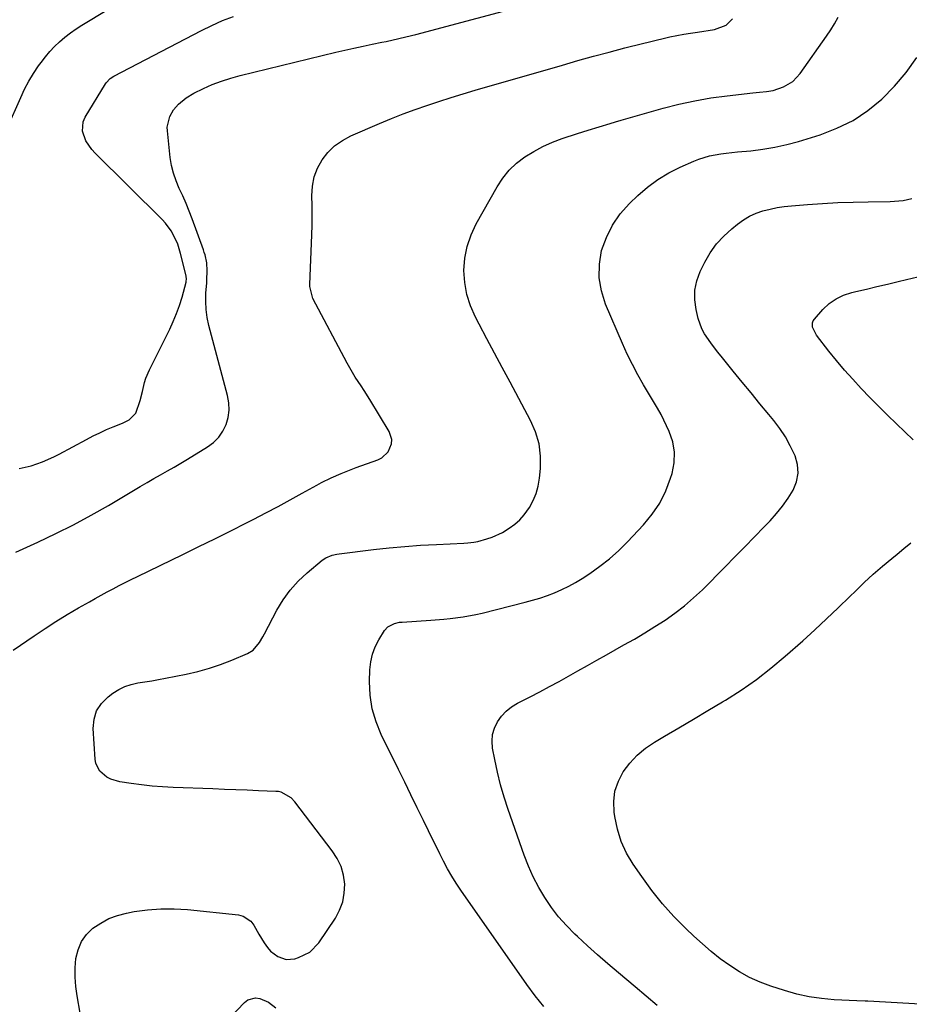
# Model space of a CAD drawing. Units: inches. Extents: x 1921018 to 1926326, y 395457 to 400769.
# Drawn here: x 1923570 to 1923903, y 397899 to 398268 of the extents above; entities that cross this region are included whole.
import ezdxf

# ---------------------------------------------------------------- set-up
doc = ezdxf.new("R2010")
doc.units = ezdxf.units.IN
doc.header["$MEASUREMENT"] = 0
doc.layers.add('7', color=7, linetype='Continuous')
doc.layers.add('8', color=7, linetype='Continuous')

msp = doc.modelspace()

# ---------------------------------------------------------------- linework, layer by layer
at = {"layer": '7', "color": 18}
for points in [[(1923565.26, 398226.88, 1812), (1923570.37, 398238.46, 1812), (1923571.84, 398241.53, 1812), (1923573.43, 398244.53, 1812), (1923575.2, 398247.43, 1812), (1923577.08, 398250.27, 1812), (1923578, 398251.56, 1812), (1923579.59, 398253.64, 1812), (1923581.25, 398255.64, 1812), (1923583.05, 398257.52, 1812), (1923584.94, 398259.32, 1812), (1923586.93, 398261.01, 1812), (1923588.99, 398262.62, 1812), (1923591.12, 398264.11, 1812), (1923593.32, 398265.53, 1812), (1923621.85, 398282.83, 1812)], [(1923568.48, 398068.08, 1816), (1923576.77, 398071.83, 1816), (1923583.51, 398075.01, 1816), (1923590.18, 398078.34, 1816), (1923596.72, 398081.9, 1816), (1923603.19, 398085.61, 1816), (1923612.62, 398091.22, 1816), (1923615.14, 398092.71, 1816), (1923617.67, 398094.18, 1816), (1923620.21, 398095.63, 1816), (1923622.76, 398097.06, 1816), (1923625.3, 398098.5, 1816), (1923627.84, 398099.96, 1816), (1923630.36, 398101.44, 1816), (1923632.86, 398102.95, 1816), (1923640.35, 398107.5, 1816), (1923642.58, 398109.18, 1816), (1923644.52, 398111.1, 1816), (1923646.04, 398113.37, 1816), (1923647.28, 398115.86, 1816), (1923648.02, 398118.57, 1816), (1923648.41, 398121.29, 1816), (1923648.29, 398124.03, 1816), (1923647.83, 398126.79, 1816), (1923640.86, 398153.01, 1816), (1923640.23, 398155.99, 1816), (1923639.79, 398158.99, 1816), (1923639.66, 398162.01, 1816), (1923639.73, 398165.06, 1816), (1923640.02, 398169.04, 1816), (1923640.09, 398170.1, 1816), (1923640.21, 398173.43, 1816), (1923640.02, 398176.45, 1816), (1923639.41, 398179.43, 1816), (1923639.12, 398180.39, 1816), (1923638.8, 398181.35, 1816), (1923634.58, 398193.02, 1816), (1923633.49, 398195.89, 1816), (1923632.33, 398198.74, 1816), (1923631.08, 398201.55, 1816), (1923629.77, 398204.33, 1816), (1923628.57, 398207.14, 1816), (1923627.57, 398210.01, 1816), (1923626.88, 398212.97, 1816), (1923626.39, 398215.99, 1816), (1923625.31, 398225.92, 1816), (1923625.28, 398227.32, 1816), (1923626.21, 398231.33, 1816), (1923627.63, 398233.76, 1816), (1923629.46, 398235.89, 1816), (1923632.34, 398238.33, 1816), (1923635.18, 398240, 1816), (1923638.8, 398241.75, 1816), (1923642.14, 398243.24, 1816), (1923645.54, 398244.58, 1816), (1923649.02, 398245.71, 1816), (1923652.55, 398246.68, 1816), (1923688.42, 398255.37, 1816), (1923691.81, 398256.17, 1816), (1923695.19, 398256.94, 1816), (1923698.59, 398257.68, 1816), (1923701.99, 398258.38, 1816), (1923705.61, 398259.11, 1816), (1923707.21, 398259.44, 1816), (1923711.98, 398260.49, 1816), (1923716.74, 398261.65, 1816), (1923718.31, 398262.06, 1816), (1923764.36, 398274.25, 1816)], [(1923567.59, 398031.35, 1818), (1923575.4, 398036.73, 1818), (1923579.47, 398039.46, 1818), (1923583.58, 398042.12, 1818), (1923587.75, 398044.68, 1818), (1923591.97, 398047.17, 1818), (1923596.07, 398049.51, 1818), (1923598.28, 398050.76, 1818), (1923600.5, 398051.99, 1818), (1923602.73, 398053.2, 1818), (1923604.98, 398054.38, 1818), (1923607.24, 398055.54, 1818), (1923609.5, 398056.7, 1818), (1923611.77, 398057.83, 1818), (1923614.05, 398058.95, 1818), (1923631.11, 398067.24, 1818), (1923637.09, 398070.16, 1818), (1923643.06, 398073.1, 1818), (1923649.02, 398076.08, 1818), (1923654.97, 398079.07, 1818), (1923657.66, 398080.43, 1818), (1923662.24, 398082.78, 1818), (1923666.8, 398085.18, 1818), (1923671.33, 398087.63, 1818), (1923675.84, 398090.12, 1818), (1923681.32, 398093.19, 1818), (1923683.09, 398094.15, 1818), (1923686.69, 398095.95, 1818), (1923690.38, 398097.58, 1818), (1923694.12, 398099.08, 1818), (1923696.01, 398099.78, 1818), (1923704.16, 398102.71, 1818), (1923705.65, 398103.47, 1818), (1923708, 398105.66, 1818), (1923709.29, 398108.68, 1818), (1923709.41, 398110.24, 1818), (1923708.44, 398113.28, 1818), (1923701.1, 398125.25, 1818), (1923698.97, 398128.65, 1818), (1923697.88, 398130.33, 1818), (1923695.69, 398133.68, 1818), (1923693.63, 398137.11, 1818), (1923692.67, 398138.87, 1818), (1923679.85, 398163.05, 1818), (1923678.66, 398167.63, 1818), (1923678.66, 398168.32, 1818), (1923679.43, 398186.91, 1818), (1923679.54, 398190.58, 1818), (1923679.59, 398194.26, 1818), (1923679.56, 398197.93, 1818), (1923679.46, 398201.63, 1818), (1923679.67, 398205.19, 1818), (1923680.29, 398208.64, 1818), (1923681.55, 398211.91, 1818), (1923683.23, 398215.06, 1818), (1923685.46, 398217.86, 1818), (1923687.96, 398220.34, 1818), (1923690.85, 398222.36, 1818), (1923694.01, 398224.05, 1818), (1923704.82, 398228.69, 1818), (1923709.2, 398230.5, 1818), (1923713.61, 398232.25, 1818), (1923718.06, 398233.89, 1818), (1923722.53, 398235.46, 1818), (1923727.04, 398236.95, 1818), (1923731.56, 398238.4, 1818), (1923736.09, 398239.79, 1818), (1923740.64, 398241.14, 1818), (1923773.28, 398250.58, 1818), (1923779.11, 398252.24, 1818), (1923784.95, 398253.87, 1818), (1923790.8, 398255.44, 1818), (1923796.66, 398256.97, 1818), (1923803.3, 398258.68, 1818), (1923805.86, 398259.32, 1818), (1923808.41, 398259.94, 1818), (1923810.98, 398260.52, 1818), (1923813.55, 398261.09, 1818), (1923816.12, 398261.61, 1818), (1923818.71, 398262.1, 1818), (1923821.3, 398262.54, 1818), (1923823.9, 398262.94, 1818), (1923830.22, 398263.84, 1818), (1923834.58, 398265.49, 1818), (1923836.97, 398267.88, 1818)], [(1923569.76, 398099.47, 1814), (1923574.22, 398100.45, 1814), (1923578.57, 398101.92, 1814), (1923582.77, 398103.77, 1814), (1923584.81, 398104.81, 1814), (1923594.99, 398110.33, 1814), (1923597.46, 398111.61, 1814), (1923599.95, 398112.83, 1814), (1923602.49, 398113.97, 1814), (1923605.05, 398115.04, 1814), (1923608.49, 398116.42, 1814), (1923610.95, 398117.68, 1814), (1923613.45, 398120.21, 1814), (1923615.05, 398124.85, 1814), (1923615.95, 398128.21, 1814), (1923616.73, 398131.59, 1814), (1923617.22, 398133.24, 1814), (1923618.56, 398136.43, 1814), (1923626.17, 398151.59, 1814), (1923627.53, 398154.51, 1814), (1923628.77, 398157.48, 1814), (1923629.84, 398160.51, 1814), (1923630.79, 398163.59, 1814), (1923632.34, 398169.22, 1814), (1923632.4, 398169.52, 1814), (1923632.49, 398170.43, 1814), (1923632.4, 398171.34, 1814), (1923632.33, 398171.64, 1814), (1923630.26, 398179.91, 1814), (1923629.16, 398183.44, 1814), (1923628.44, 398185.15, 1814), (1923626.72, 398188.41, 1814), (1923624.54, 398191.37, 1814), (1923623.29, 398192.73, 1814), (1923598.26, 398217.5, 1814), (1923596.95, 398218.97, 1814), (1923594.79, 398222.21, 1814), (1923593.5, 398225.81, 1814), (1923593.79, 398229.36, 1814), (1923594.52, 398231.08, 1814), (1923602.09, 398243.52, 1814), (1923602.39, 398243.96, 1814), (1923603.88, 398245.49, 1814), (1923605.23, 398246.36, 1814), (1923638.06, 398263.48, 1814), (1923642, 398265.42, 1814), (1923646.01, 398267.22, 1814), (1923650.1, 398268.81, 1814)], [(1923766.33, 397897.82, 1822), (1923763.04, 397901.88, 1822), (1923759.91, 397906.09, 1822), (1923735.23, 397941.43, 1822), (1923733.48, 397944.06, 1822), (1923731.81, 397946.74, 1822), (1923730.25, 397949.48, 1822), (1923728.78, 397952.27, 1822), (1923727.36, 397955.1, 1822), (1923725.95, 397957.94, 1822), (1923724.55, 397960.77, 1822), (1923723.15, 397963.61, 1822), (1923721.24, 397967.51, 1822), (1923718.89, 397972.3, 1822), (1923716.54, 397977.09, 1822), (1923714.19, 397981.88, 1822), (1923711.84, 397986.67, 1822), (1923705.41, 397999.77, 1822), (1923703.48, 398004.54, 1822), (1923702.04, 398009.42, 1822), (1923701.31, 398014.46, 1822), (1923701.06, 398019.61, 1822), (1923701.16, 398024.02, 1822), (1923701.47, 398026.97, 1822), (1923702.08, 398029.84, 1822), (1923703.12, 398032.58, 1822), (1923704.46, 398035.23, 1822), (1923706.6, 398038.72, 1822), (1923707.83, 398040.14, 1822), (1923710.37, 398041.38, 1822), (1923712.26, 398041.79, 1822), (1923713.22, 398041.9, 1822), (1923724, 398042.61, 1822), (1923728.84, 398042.99, 1822), (1923731.26, 398043.24, 1822), (1923736.07, 398043.84, 1822), (1923740.83, 398044.71, 1822), (1923743.19, 398045.26, 1822), (1923759.29, 398049.29, 1822), (1923762.1, 398050.05, 1822), (1923764.88, 398050.89, 1822), (1923767.63, 398051.83, 1822), (1923770.35, 398052.86, 1822), (1923773.01, 398054.02, 1822), (1923775.62, 398055.28, 1822), (1923778.15, 398056.69, 1822), (1923780.63, 398058.21, 1822), (1923783.53, 398060.1, 1822), (1923787.31, 398062.77, 1822), (1923790.95, 398065.61, 1822), (1923794.38, 398068.7, 1822), (1923797.67, 398071.95, 1822), (1923803.66, 398078.32, 1822), (1923806.9, 398082.27, 1822), (1923809.73, 398086.46, 1822), (1923811.97, 398090.99, 1822), (1923813.81, 398095.75, 1822), (1923814.38, 398097.6, 1822), (1923815.13, 398101.59, 1822), (1923815.3, 398105.53, 1822), (1923814.59, 398109.42, 1822), (1923813.3, 398113.27, 1822), (1923810.33, 398119.61, 1822), (1923808.95, 398122.08, 1822), (1923808.18, 398123.28, 1822), (1923807.8, 398123.88, 1822), (1923807.44, 398124.49, 1822), (1923803.69, 398130.76, 1822), (1923801.52, 398134.55, 1822), (1923799.47, 398138.39, 1822), (1923797.56, 398142.31, 1822), (1923795.76, 398146.28, 1822), (1923789.43, 398161, 1822), (1923787.88, 398165.93, 1822), (1923787.02, 398170.9, 1822), (1923787.16, 398175.94, 1822), (1923787.98, 398181.04, 1822), (1923789.74, 398185.95, 1822), (1923791.99, 398190.57, 1822), (1923794.95, 398194.77, 1822), (1923798.4, 398198.68, 1822), (1923801.5, 398201.66, 1822), (1923805.15, 398204.82, 1822), (1923808.99, 398207.7, 1822), (1923813.11, 398210.17, 1822), (1923817.42, 398212.35, 1822), (1923822.47, 398214.58, 1822), (1923824.42, 398215.35, 1822), (1923828.42, 398216.55, 1822), (1923832.56, 398217.28, 1822), (1923834.64, 398217.57, 1822), (1923838.83, 398218.02, 1822), (1923843.8, 398218.47, 1822), (1923848.35, 398219.02, 1822), (1923852.87, 398219.76, 1822), (1923857.33, 398220.78, 1822), (1923861.75, 398221.99, 1822), (1923869.83, 398224.48, 1822), (1923876.13, 398226.91, 1822), (1923882.13, 398229.86, 1822), (1923887.68, 398233.59, 1822), (1923892.92, 398237.85, 1822), (1923897.67, 398242.72, 1822), (1923902.1, 398247.84, 1822), (1923906.04, 398253.35, 1822)], [(1923808.77, 397898.26, 1824), (1923804.63, 397901.72, 1824), (1923800.49, 397905.19, 1824), (1923794.23, 397910.44, 1824), (1923790.33, 397913.77, 1824), (1923786.46, 397917.15, 1824), (1923782.65, 397920.58, 1824), (1923778.87, 397924.06, 1824), (1923777.87, 397925, 1824), (1923774.76, 397928.15, 1824), (1923771.82, 397931.45, 1824), (1923769.15, 397934.97, 1824), (1923766.66, 397938.63, 1824), (1923764.43, 397942.47, 1824), (1923762.38, 397946.39, 1824), (1923760.59, 397950.44, 1824), (1923758.98, 397954.57, 1824), (1923752.97, 397971.66, 1824), (1923751.46, 397976.26, 1824), (1923750.1, 397980.91, 1824), (1923748.95, 397985.62, 1824), (1923747.94, 397990.36, 1824), (1923747.14, 397994.62, 1824), (1923746.94, 397997.2, 1824), (1923747.11, 397999.73, 1824), (1923747.83, 398002.15, 1824), (1923748.9, 398004.51, 1824), (1923750.45, 398006.64, 1824), (1923752.19, 398008.56, 1824), (1923754.23, 398010.15, 1824), (1923756.47, 398011.54, 1824), (1923761.2, 398013.92, 1824), (1923764.82, 398015.79, 1824), (1923768.42, 398017.69, 1824), (1923772, 398019.64, 1824), (1923775.56, 398021.63, 1824), (1923779.1, 398023.64, 1824), (1923782.65, 398025.64, 1824), (1923786.2, 398027.64, 1824), (1923789.76, 398029.63, 1824), (1923796.3, 398033.29, 1824), (1923800.22, 398035.53, 1824), (1923804.1, 398037.83, 1824), (1923807.94, 398040.21, 1824), (1923811.75, 398042.65, 1824), (1923815.44, 398045.24, 1824), (1923819.01, 398047.97, 1824), (1923822.41, 398050.91, 1824), (1923825.69, 398054, 1824), (1923834.24, 398062.57, 1824), (1923837.92, 398066.29, 1824), (1923841.59, 398070.01, 1824), (1923845.24, 398073.76, 1824), (1923848.87, 398077.52, 1824), (1923851.12, 398079.86, 1824), (1923853.52, 398082.54, 1824), (1923855.77, 398085.33, 1824), (1923857.83, 398088.27, 1824), (1923859.74, 398091.31, 1824), (1923860.99, 398094.46, 1824), (1923861.64, 398097.65, 1824), (1923861.36, 398100.9, 1824), (1923860.48, 398104.17, 1824), (1923858.65, 398107.97, 1824), (1923856.81, 398111.27, 1824), (1923854.71, 398114.41, 1824), (1923852.42, 398117.44, 1824), (1923850.6, 398119.65, 1824), (1923847.27, 398123.7, 1824), (1923843.94, 398127.75, 1824), (1923840.61, 398131.81, 1824), (1923837.29, 398135.87, 1824), (1923832.69, 398141.51, 1824), (1923831.38, 398143.14, 1824), (1923828.83, 398146.45, 1824), (1923826.47, 398149.87, 1824), (1923825.5, 398151.69, 1824), (1923824.15, 398155.58, 1824), (1923823.33, 398158.94, 1824), (1923822.85, 398162.61, 1824), (1923822.87, 398166.22, 1824), (1923823.64, 398169.75, 1824), (1923824.91, 398173.23, 1824), (1923826.63, 398176.72, 1824), (1923828.67, 398180.24, 1824), (1923830.98, 398183.55, 1824), (1923833.71, 398186.52, 1824), (1923836.72, 398189.26, 1824), (1923838.89, 398191, 1824), (1923841.1, 398192.56, 1824), (1923843.41, 398193.93, 1824), (1923845.86, 398195.03, 1824), (1923848.41, 398195.94, 1824), (1923851.05, 398196.61, 1824), (1923853.71, 398197.18, 1824), (1923856.4, 398197.59, 1824), (1923859.11, 398197.89, 1824), (1923865.05, 398198.35, 1824), (1923870.75, 398198.74, 1824), (1923876.44, 398199.05, 1824), (1923882.15, 398199.25, 1824), (1923887.86, 398199.37, 1824), (1923896.09, 398199.46, 1824), (1923897.73, 398199.53, 1824), (1923900.97, 398199.88, 1824), (1923904.15, 398200.59, 1824)], [(1923904.68, 398110.13, 1826), (1923898.45, 398116.13, 1826), (1923895.09, 398119.39, 1826), (1923891.77, 398122.68, 1826), (1923888.49, 398126.01, 1826), (1923885.17, 398129.45, 1826), (1923882.02, 398132.85, 1826), (1923878.95, 398136.29, 1826), (1923875.97, 398139.83, 1826), (1923873.06, 398143.42, 1826), (1923868.43, 398149.32, 1826), (1923866.93, 398152.4, 1826), (1923866.93, 398153.99, 1826), (1923867.22, 398154.72, 1826), (1923867.67, 398155.4, 1826), (1923870.88, 398159, 1826), (1923873.24, 398161.18, 1826), (1923875.78, 398163.02, 1826), (1923878.63, 398164.37, 1826), (1923881.67, 398165.38, 1826), (1923883.19, 398165.73, 1826), (1923887.15, 398166.65, 1826), (1923891.11, 398167.58, 1826), (1923895.06, 398168.51, 1826), (1923899.02, 398169.46, 1826), (1923902.11, 398170.19, 1826), (1923906.46, 398171.28, 1826)], [(1923907.35, 397898.76, 1826), (1923887.72, 397899.85, 1826), (1923886.69, 397899.89, 1826), (1923883.6, 397899.98, 1826), (1923875.09, 397900.39, 1826), (1923870.35, 397900.81, 1826), (1923865.66, 397901.48, 1826), (1923861.04, 397902.52, 1826), (1923856.47, 397903.82, 1826), (1923851.38, 397905.48, 1826), (1923847.32, 397907.01, 1826), (1923843.38, 397908.77, 1826), (1923839.6, 397910.86, 1826), (1923835.94, 397913.19, 1826), (1923832.43, 397915.76, 1826), (1923829.01, 397918.44, 1826), (1923825.71, 397921.27, 1826), (1923822.49, 397924.21, 1826), (1923819.51, 397927.05, 1826), (1923815.03, 397931.61, 1826), (1923810.74, 397936.34, 1826), (1923806.76, 397941.34, 1826), (1923802.98, 397946.5, 1826), (1923799.79, 397951.15, 1826), (1923797.33, 397955.35, 1826), (1923795.29, 397959.71, 1826), (1923793.87, 397964.3, 1826), (1923792.86, 397969.06, 1826), (1923792.65, 397970.62, 1826), (1923792.54, 397974.62, 1826), (1923792.97, 397978.51, 1826), (1923794.24, 397982.21, 1826), (1923796.05, 397985.78, 1826), (1923798.53, 397989.04, 1826), (1923801.26, 397992.03, 1826), (1923804.38, 397994.61, 1826), (1923807.76, 397996.92, 1826), (1923811.5, 397999.11, 1826), (1923816.94, 398002.3, 1826), (1923822.38, 398005.51, 1826), (1923827.81, 398008.74, 1826), (1923833.23, 398011.98, 1826), (1923834.35, 398012.66, 1826), (1923840.21, 398016.4, 1826), (1923845.92, 398020.35, 1826), (1923851.4, 398024.61, 1826), (1923856.73, 398029.07, 1826), (1923863.29, 398034.88, 1826), (1923867.79, 398038.93, 1826), (1923872.24, 398043.03, 1826), (1923876.63, 398047.21, 1826), (1923880.96, 398051.43, 1826), (1923883.03, 398053.49, 1826), (1923886.34, 398056.67, 1826), (1923889.72, 398059.78, 1826), (1923893.19, 398062.79, 1826), (1923896.72, 398065.72, 1826), (1923898.65, 398067.27, 1826), (1923901.23, 398069.41, 1826), (1923903.76, 398071.61, 1826)], [(1923637.52, 397881.83, 1822), (1923654.16, 397899.35, 1822), (1923655.46, 397900.31, 1822), (1923658.36, 397901.06, 1822), (1923659.97, 397900.86, 1822), (1923663.13, 397899.44, 1822)], [(1923663.13, 397899.44, 1822), (1923665.89, 397897.35, 1822)]]:
    msp.add_polyline3d(points, dxfattribs=at)
at = {"layer": '8', "color": 18}
msp.add_polyline3d([(1923592.65, 397895.37, 1820), (1923591.51, 397901.85, 1820), (1923591.04, 397905.33, 1820), (1923590.78, 397908.81, 1820), (1923590.82, 397912.31, 1820), (1923591.05, 397915.82, 1820), (1923591.84, 397919.11, 1820), (1923593.08, 397922.14, 1820), (1923595.01, 397924.78, 1820), (1923597.4, 397927.17, 1820), (1923597.43, 397927.19, 1820), (1923600.33, 397929.13, 1820), (1923603.37, 397930.77, 1820), (1923606.62, 397931.96, 1820), (1923610, 397932.85, 1820), (1923612.92, 397933.39, 1820), (1923617.87, 397934.09, 1820), (1923622.84, 397934.5, 1820), (1923627.82, 397934.48, 1820), (1923632.82, 397934.18, 1820), (1923651.99, 397932.17, 1820), (1923653.74, 397931.71, 1820), (1923656.58, 397929.8, 1820), (1923657.66, 397928.36, 1820), (1923659.55, 397924.99, 1820), (1923661.54, 397921.68, 1820), (1923662.8, 397919.9, 1820), (1923663.93, 397918.63, 1820), (1923666.65, 397916.55, 1820), (1923669.75, 397915.49, 1820), (1923673.02, 397915.75, 1820), (1923674.44, 397916.16, 1820), (1923678.7, 397918.25, 1820), (1923682, 397921.68, 1820), (1923688.23, 397930.95, 1820), (1923689.83, 397933.94, 1820), (1923691.02, 397937.04, 1820), (1923691.57, 397940.31, 1820), (1923691.72, 397943.7, 1820), (1923691.22, 397947.06, 1820), (1923690.34, 397950.29, 1820), (1923688.9, 397953.31, 1820), (1923687.09, 397956.19, 1820), (1923673.06, 397974.54, 1820), (1923671.62, 397976.08, 1820), (1923667.96, 397978.12, 1820), (1923666.93, 397978.34, 1820), (1923665.88, 397978.45, 1820), (1923659.47, 397978.71, 1820), (1923655.19, 397978.88, 1820), (1923650.92, 397979.04, 1820), (1923646.64, 397979.21, 1820), (1923642.36, 397979.37, 1820), (1923627.45, 397979.94, 1820), (1923623.51, 397980.16, 1820), (1923619.59, 397980.46, 1820), (1923615.67, 397980.89, 1820), (1923611.76, 397981.42, 1820), (1923607.45, 397982.07, 1820), (1923604.15, 397983.02, 1820), (1923602.65, 397983.82, 1820), (1923600.05, 397986, 1820), (1923598.56, 397988.86, 1820), (1923598.24, 397990.51, 1820), (1923597.5, 398001.99, 1820), (1923597.83, 398005.46, 1820), (1923598.76, 398008.64, 1820), (1923600.61, 398011.4, 1820), (1923603.06, 398013.87, 1820), (1923604.88, 398015.2, 1820), (1923607.07, 398016.56, 1820), (1923609.35, 398017.7, 1820), (1923611.77, 398018.5, 1820), (1923614.28, 398019.07, 1820), (1923616.86, 398019.48, 1820), (1923619.44, 398019.91, 1820), (1923622.01, 398020.38, 1820), (1923624.58, 398020.87, 1820), (1923632.36, 398022.42, 1820), (1923636.72, 398023.42, 1820), (1923641.02, 398024.6, 1820), (1923645.24, 398026.03, 1820), (1923649.42, 398027.63, 1820), (1923655.37, 398030.13, 1820), (1923657.45, 398031.38, 1820), (1923659.79, 398034.21, 1820), (1923661.08, 398036.36, 1820), (1923661.69, 398037.46, 1820), (1923666.36, 398046.37, 1820), (1923668.7, 398050.24, 1820), (1923671.3, 398053.88, 1820), (1923674.32, 398057.19, 1820), (1923677.62, 398060.28, 1820), (1923683.31, 398065.01, 1820), (1923684.71, 398065.98, 1820), (1923687.07, 398066.97, 1820), (1923688.74, 398067.37, 1820), (1923689.59, 398067.5, 1820), (1923702.57, 398069.05, 1820), (1923708.43, 398069.68, 1820), (1923714.3, 398070.23, 1820), (1923720.18, 398070.66, 1820), (1923726.07, 398070.99, 1820), (1923736.33, 398071.47, 1820), (1923737.85, 398071.57, 1820), (1923740.12, 398071.81, 1820), (1923741.61, 398072.11, 1820), (1923744.97, 398073.04, 1820), (1923746.97, 398073.71, 1820), (1923750.8, 398075.45, 1820), (1923753.36, 398077, 1820), (1923755.4, 398078.51, 1820), (1923757.29, 398080.17, 1820), (1923758.96, 398082.05, 1820), (1923760.94, 398084.79, 1820), (1923762.35, 398087.37, 1820), (1923763.5, 398090.04, 1820), (1923764.25, 398092.85, 1820), (1923764.72, 398095.75, 1820), (1923765.04, 398099.38, 1820), (1923765.04, 398104.09, 1820), (1923764.51, 398108.68, 1820), (1923763.19, 398113.12, 1820), (1923761.34, 398117.44, 1820), (1923753.65, 398131.79, 1820), (1923750.75, 398137.21, 1820), (1923747.85, 398142.63, 1820), (1923744.96, 398148.06, 1820), (1923742.07, 398153.49, 1820), (1923740.67, 398156.13, 1820), (1923738.83, 398160.32, 1820), (1923737.42, 398164.62, 1820), (1923736.67, 398169.08, 1820), (1923736.36, 398173.65, 1820), (1923736.74, 398178.21, 1820), (1923737.57, 398182.65, 1820), (1923739.06, 398186.92, 1820), (1923740.99, 398191.07, 1820), (1923748.79, 398204.92, 1820), (1923750.93, 398208.16, 1820), (1923753.33, 398211.16, 1820), (1923756.14, 398213.79, 1820), (1923759.2, 398216.18, 1820), (1923762.55, 398218.23, 1820), (1923765.99, 398220.09, 1820), (1923769.57, 398221.66, 1820), (1923773.24, 398223.03, 1820), (1923778.91, 398224.89, 1820), (1923782.98, 398226.2, 1820), (1923787.06, 398227.46, 1820), (1923791.15, 398228.69, 1820), (1923793.2, 398229.28, 1820), (1923795.25, 398229.88, 1820), (1923810.96, 398234.36, 1820), (1923816.89, 398235.89, 1820), (1923822.86, 398237.22, 1820), (1923828.89, 398238.26, 1820), (1923834.95, 398239.09, 1820), (1923844.6, 398240.17, 1820), (1923847.15, 398240.43, 1820), (1923849.71, 398240.62, 1820), (1923852.22, 398241, 1820), (1923856.08, 398242.39, 1820), (1923859.53, 398244.44, 1820), (1923862.28, 398247.36, 1820), (1923872.23, 398261.41, 1820), (1923873.77, 398263.71, 1820), (1923875.2, 398266.07, 1820), (1923876.56, 398268.49, 1820)], dxfattribs=at)

doc.saveas('drawing.dxf')
